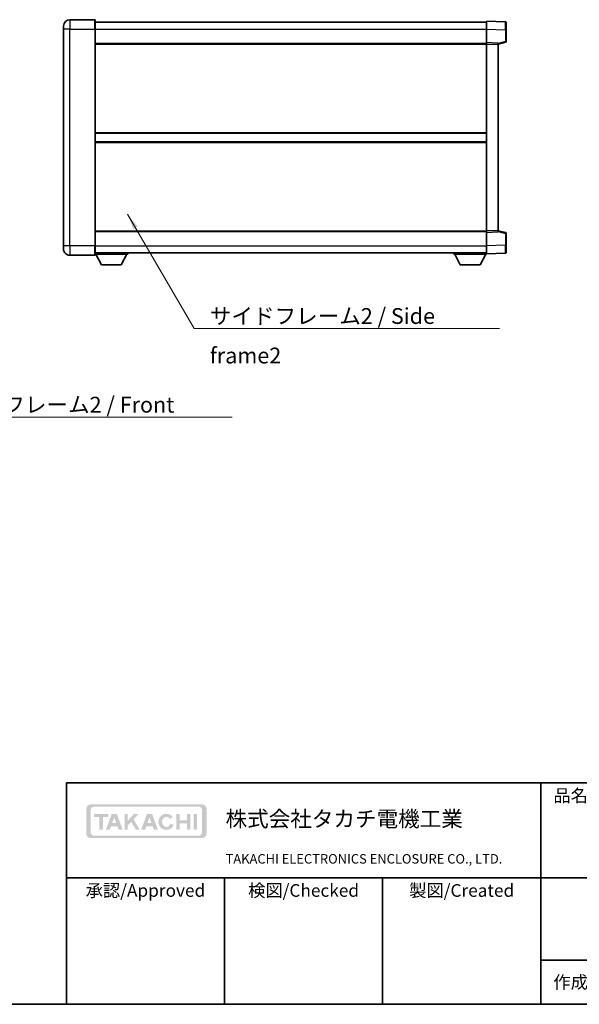
# Model space of a CAD drawing. Units: millimetres. Extents: x 37 to 9296, y -3 to 1121.
# Drawn here: x 2031 to 2385, y -3 to 620 of the extents above; entities that cross this region are included whole.
import ezdxf
from ezdxf.enums import TextEntityAlignment as Align

# ---------------------------------------------------------------- set-up
doc = ezdxf.new("R2010")
doc.units = ezdxf.units.MM
doc.linetypes.add('CHAIN', pattern=[0.35429999999999995, 0.2362, -0.0295, 0.0591, -0.0295])
for name, color, linetype, lineweight in [('Border (ISO)', 7, 'Continuous', 35), ('Hatch (ISO)', 1, 'Continuous', 18), ('Symbol (ISO)', 7, 'Continuous', 18), ('Symbol (ISO) @ 1', 7, 'Continuous', 18), ('Title (ISO)', 7, 'Continuous', 35), ('Visible (ISO)', 7, 'Continuous', 35), ('Visible Narrow (ISO)', 7, 'Continuous', 25)]:
    doc.layers.add(name, color=color, linetype=linetype, lineweight=lineweight)
doc.styles.add('Note Text (TK)', font='MS PGothic.ttf')
doc.styles.add('文字スタイル67', font='arial.ttf')
doc.dimstyles.new('Default - Method 1b (TK)$7', dxfattribs={"dimscale": 3, "dimtxt": 2.5, "dimasz": 2.5, "dimexe": 1, "dimexo": 1.499999999999999, "dimgap": 1, "dimtad": 1, "dimtoh": 1, "dimrnd": 1e-08, "dimdsep": 46, "dimtxsty": 'Note Text (TK)', "dimcen": 0.09, "dimdle": 5, "dimclrd": 100, "dimclre": 100, "dimclrt": 7, "dimadec": 1, "dimazin": 1, "dimtfac": 1, "dimtmove": 0, "dimatfit": 3, "dimfxl": 1, "dimtolj": 1, "dimlwd": -1, "dimlwe": -1, "dimarcsym": 0})

# ---------------------------------------------------------------- blocks, each defined once
blk = doc.blocks.new('図面枠 tk図枠')
at = {"layer": 'Border (ISO)'}
blk.add_line((14.50000000000001, 8.000000000000007), (405.4999999999999, 8.000000000000007), dxfattribs=at)
blk = doc.blocks.new('表題欄 tk表題欄')
at = {"layer": 'Hatch (ISO)'}
h = blk.add_hatch(color=256, dxfattribs=at)
edge = h.paths.add_edge_path(flags=0)
edge.add_arc((95.57537688673352, 236.2990653650367), 0.5958259999999996, 269.9999999999897, 360)
edge.add_line((96.17120288673351, 236.2990653650368), (96.17120288673348, 239.7107813650365))
edge.add_arc((95.5753768867335, 239.7107813650366), 0.5958259999999996, 0, 90.0000000000068)
edge.add_line((95.57537688673342, 240.3066073650366), (79.13710888673356, 240.3066073650366))
edge.add_arc((79.13710888673353, 239.7107813650366), 0.5958259999999996, 89.99999999999744, 180)
edge.add_line((78.54128288673353, 239.7107813650365), (78.54128288673331, 236.2990653650368))
edge.add_arc((79.13710888673332, 236.2990653650365), 0.5958259999999996, 180, 270.0000000000231)
edge.add_line((79.13710888673356, 235.7032393650365), (95.57537688673342, 235.7032393650367))
edge = h.paths.add_edge_path()
edge.add_line((77.83935088673357, 239.9556413650366), (77.83935088673357, 236.0542053650368))
edge.add_arc((78.54128288673346, 236.0542053650367), 0.7019319999998935, 180, 270.0000000000087)
edge.add_line((78.54128288673357, 235.3522733650368), (96.17120288673352, 235.3522733650368))
edge.add_arc((96.17120288673351, 236.0542053650367), 0.7019319999998921, 270, 360)
edge.add_line((96.8731348867334, 236.0542053650368), (96.87313488673352, 239.9556413650366))
edge.add_arc((96.1712028867336, 239.9556413650367), 0.7019319999998921, 0, 90.00000000000873)
edge.add_line((96.17120288673348, 240.6575733650367), (78.54128288673357, 240.6575733650366))
edge.add_arc((78.54128288673357, 239.9556413650366), 0.7019319999999984, 90, 180)
for points in [[(79.07181288673355, 239.1476033650369), (79.07181288673355, 238.6578833650367), (79.92066088673353, 238.6578833650367), (79.92066088673353, 236.6581933650368), (80.50832488673353, 236.6581933650368), (80.50832488673353, 238.6578833650367), (81.35717288673355, 238.6578833650367), (81.35717288673355, 239.1476033650369)], [(85.68407849525303, 236.6581933650368), (84.9434673993943, 237.8918698287545), (84.41792288673358, 237.3246628822781), (84.41792288673358, 236.6581933650368), (83.89555488673355, 236.6581933650368), (83.89555488673355, 239.1476033650369), (84.41792288673358, 239.1476033650369), (84.41792288673358, 238.0993979968839), (85.38913556809511, 239.1476033650369), (86.10696490847272, 239.1476033650369), (85.31925422435492, 238.2974470774499), (86.30334488673353, 236.6581933650368)], [(92.09142939614459, 239.1476033650369), (92.09142939614459, 236.6581933650368), (92.60971639614465, 236.6581933650368), (92.60971639614465, 237.6580383650368), (93.76872039614462, 237.6580383650368), (93.76872039614462, 236.6581933650368), (94.28700739614459, 236.6581933650368), (94.28700739614459, 239.1476033650369), (93.76872039614462, 239.1476033650369), (93.76872039614462, 238.1477583650367), (92.60971639614465, 238.1477583650367), (92.60971639614465, 239.1476033650369)], [(94.84202339614467, 239.1476033650369), (94.84202339614467, 236.6581933650368), (95.36439139614473, 236.6581933650368), (95.36439139614473, 239.1476033650369)]]:
    blk.add_hatch(color=256, dxfattribs=at).paths.add_polyline_path(points)
h = blk.add_hatch(color=256, dxfattribs=at)
h.paths.add_polyline_path([(82.59020695886475, 237.7110913650368), (81.95242681460243, 237.7110913650368), (82.27131688673356, 238.5794973650367)], flags=0)
h.paths.add_polyline_path([(82.77903014574996, 237.1968853650368), (81.76360362771717, 237.1968853650368), (81.56578886050404, 236.6581933650368), (80.94907288673355, 236.6581933650368), (81.86321688673357, 239.1476033650369), (82.67941688673353, 239.1476033650369), (83.59356088673351, 236.6581933650368), (82.97684491296302, 236.6581933650368)])
h = blk.add_hatch(color=256, dxfattribs=at)
h.paths.add_polyline_path([(87.52707281460246, 237.7110913650368), (88.16485295886469, 237.7110913650368), (87.84596288673359, 238.5794973650367)], flags=0)
h.paths.add_polyline_path([(87.14043486050403, 236.6581933650368), (87.3382496277172, 237.1968853650368), (88.35367614574989, 237.1968853650368), (88.551490912963, 236.6581933650368), (89.16820688673343, 236.6581933650368), (88.25406288673352, 239.1476033650369), (87.43786288673356, 239.1476033650369), (86.52371888673358, 236.6581933650368)])
h = blk.add_hatch(color=256, dxfattribs=at)
edge = h.paths.add_edge_path()
edge.add_arc((90.52309888673334, 237.9028983650369), 1.273272000000011, 38.55054079078439, 336.5820184016556)
edge.add_line((91.69149139614446, 237.3968543650369), (91.17255542714857, 237.6216113977801))
edge.add_ellipse((90.52309888673352, 237.9028983650369), major_axis=(0, -0.7998759999999119), ratio=0.8673469387756529, start_angle=128.5505407907963, end_angle=426.582018401653, ccw=False)
edge.add_line((91.09381514418376, 238.3576891122095), (91.51887237036831, 238.6964075050431))
at = {"layer": 'Title (ISO)'}
for p, q in [((74.70882392282105, 244.052739026017), (255.7088239228211, 244.052739026017)), ((74.70882392282105, 209.052739026017), (74.70882392282105, 244.052739026017)), ((149.7088239228211, 244.052739026017), (149.7088239228211, 209.052739026017)), ((230.7088239228211, 244.052739026017), (230.7088239228211, 209.052739026017)), ((255.7088239228211, 244.052739026017), (255.7088239228211, 209.052739026017)), ((243.2088239228211, 239.552739026017), (251.2088239228211, 240.5527390260171)), ((251.2088239228211, 234.552739026017), (251.2088239228211, 240.5527390260171)), ((243.2088239228211, 239.552739026017), (243.2088239228211, 235.552739026017)), ((243.2088239228211, 235.552739026017), (251.2088239228211, 234.552739026017)), ((230.7088239228211, 231.052739026017), (255.7088239228211, 231.052739026017)), ((74.70882392282105, 229.052739026017), (230.7088239228211, 229.052739026017)), ((99.70882392282108, 229.052739026017), (99.70882392282108, 209.052739026017)), ((124.708823922821, 229.052739026017), (124.708823922821, 209.052739026017)), ((230.7088239228211, 220.052739026017), (255.7088239228211, 220.052739026017)), ((149.7088239228211, 216.052739026017), (230.7088239228211, 216.052739026017)), ((255.7088239228211, 209.052739026017), (74.70882392282105, 209.052739026017))]:
    blk.add_line(p, q, dxfattribs=at)
at = {"layer": 'Title (ISO)', "color": 4, "linetype": 'CHAIN', "lineweight": 18, "ltscale": 8.889559745788574}
blk.add_line((238.2088239228211, 241.552739026017), (238.2088239228211, 233.552739026017), dxfattribs=at)
at = {"layer": 'Title (ISO)', "color": 4, "linetype": 'CHAIN', "lineweight": 18, "ltscale": 20.00163269042969}
blk.add_line((252.2088239228211, 237.552739026017), (234.2088239228211, 237.552739026017), dxfattribs=at)
at = {"layer": 'Title (ISO)'}
for radius in [3, 2]:
    blk.add_circle((238.2088239228211, 237.552739026017), radius, dxfattribs=at)
at = {"layer": 'Title (ISO)', "color": 1, "char_height": 2.000000029802322, "line_spacing_factor": 1.5, "style": 'Note Text (TK)'}
for s, insert, attachment_point in [('\\fＭＳ Ｐゴシック|b0|i0;\\H2.0000;品名/Title', (151.708823922821, 242.052739026017), 4), ('\\fＭＳ Ｐゴシック|b0|i0;\\H2.0000;尺度/Scale', (232.7088239228211, 229.052739026017), 4), ('\\fＭＳ Ｐゴシック|b0|i0;\\H2.0000;承認/Approved', (87.20882392282108, 227.052739026017), 5), ('\\fＭＳ Ｐゴシック|b0|i0;\\H2.0000;検図/Checked', (112.208823922821, 227.052739026017), 5), ('\\fＭＳ Ｐゴシック|b0|i0;\\H2.0000;製図/Created', (137.2088239228211, 227.052739026017), 5), ('\\fＭＳ Ｐゴシック|b0|i0;\\H2.0000;作成日/Date', (151.708823922821, 212.552739026017), 4)]:
    blk.add_mtext(s, dxfattribs=dict(at, insert=insert, attachment_point=attachment_point))
at = {"layer": 'Title (ISO)', "color": 7, "line_spacing_factor": 1.5, "style": 'Note Text (TK)'}
for s, insert, char_height, attachment_point in [('株式会社タカチ電機工業', (99.87313488673345, 238.052739026017), 2.5, 4), ('\\fArial|b0|i0;\\H1.4986;TAKACHI ELECTRONICS ENCLOSURE CO., LTD.', (99.87313488673342, 232.052739026017), 1.49859994649887, 4), ('\\fＭＳ Ｐゴシック|b0|i0;\\H2.0000;/', (243.2088239228211, 214.552739026017), 2.000000029802322, 5)]:
    blk.add_mtext(s, dxfattribs=dict(at, insert=insert, char_height=char_height, attachment_point=attachment_point))
at = {"layer": 'Title (ISO)', "color": 7}
for tag, p, height, style in [('<品名>_001', (157.1612744052995, 235.7382234089525), 2.5, 'Note Text (TK)'), ('<Title>_001', (157.4932713957346, 230.5520568828656), 2.000000029802322, '文字スタイル67'), ('<ページ_No.>_001', (238.0980284682757, 213.302739026017), 2.5, 'Note Text (TK)'), ('<総ページ数>_001', (246.7997330137301, 213.302739026017), 2.5, 'Note Text (TK)'), ('作成日_001', (175.617914831912, 211.4386968182248), 2.5, 'Note Text (TK)')]:
    blk.add_attdef(tag, p, '', height=height, dxfattribs=dict(at, style=style))
at = {"layer": 'Title (ISO)', "color": 7, "style": 'Note Text (TK)'}
blk.add_attdef('<尺度>', text='', height=2.5, dxfattribs=at).set_placement((243.2088239228211, 223.5527390260171), align=Align.MIDDLE_CENTER)

msp = doc.modelspace()

# ---------------------------------------------------------------- linework, layer by layer
at = {"layer": 'Visible (ISO)'}
for p, q in [((2078.26303711977, 620.0919902898871), (2062.51303711977, 620.0919902898805)), ((2078.51303711977, 619.8419902898872), (2078.513037119774, 614.0919902898872)), ((2078.513037119771, 618.591990289879), (2326.013037119771, 618.5919902899813)), ((2326.013037119775, 614.0950361548948), (2326.013037119771, 619.0919902899903)), ((2338.030486868122, 618.6723316974546), (2326.013037119771, 619.0919902899903)), ((2338.513037119771, 618.1726362839452), (2338.513037119774, 613.6753775623591)), ((2058.513037119773, 614.0919902898787), (2058.513037119772, 616.0919902898789)), ((2058.513037119773, 614.0919902898787), (2058.51303711983, 477.0919902898782)), ((2078.513037119831, 477.0919902898866), (2078.513037119774, 614.0919902898872)), ((2326.013037119778, 605.5919902899903), (2326.013037119775, 614.0950361548947)), ((2338.513037119778, 606.2610313419958), (2338.513037119775, 613.6753775623591)), ((2078.513037119778, 605.0919902898868), (2326.013037119778, 605.091990289989)), ((2326.013037119779, 604.5925994629712), (2326.013037119778, 605.5919902899903)), ((2333.513037119779, 605.3300845188053), (2326.013037119778, 605.5919902899903)), ((2326.013037119828, 486.5913811170097), (2326.013037119779, 604.5925994629712)), ((2333.513037119779, 604.5919902899933), (2338.137128471848, 605.7766747209597)), ((2333.513037119779, 605.3300845188053), (2333.513037119779, 604.3306936917862)), ((2333.513037119828, 486.8532868882009), (2333.513037119779, 604.3306936917862)), ((2078.513037119801, 548.3419902898863), (2326.013037119802, 548.3419902899885)), ((2078.513037119804, 542.8419902898863), (2326.013037119804, 542.8419902899885)), ((2078.513037119828, 486.0919902898857), (2326.013037119828, 486.0919902899879)), ((2326.013037119828, 485.5919902899907), (2326.013037119828, 486.5913811170097)), ((2326.013037119828, 485.5919902899906), (2333.513037119828, 485.8538960611818)), ((2333.513037119828, 486.8532868882009), (2333.513037119828, 485.853896061182)), ((2338.137128471898, 485.4073058590314), (2333.513037119828, 486.5919902899937)), ((2326.013037119832, 477.0889444250862), (2326.013037119828, 485.5919902899906)), ((2338.513037119831, 477.5086030176322), (2338.513037119828, 484.9229492379955)), ((2058.51303711983, 475.0919902898782), (2058.51303711983, 477.0919902898782)), ((2078.513037119831, 477.0919902898866), (2078.513037119832, 471.3419902898865)), ((2326.013037119832, 472.0919902899908), (2326.013037119832, 477.0889444250861)), ((2338.513037119831, 477.5086030176321), (2338.513037119831, 473.0113442960464)), ((2062.513037119832, 471.0919902898798), (2078.263037119832, 471.0919902898864)), ((2078.513037119832, 472.5919902898859), (2326.013037119832, 472.5919902899891)), ((2078.513037119829, 471.8919902898837), (2099.113037119829, 471.8919902899008)), ((2082.563037119834, 464.991990289887), (2079.01303711983, 471.8919902898841)), ((2095.063037119834, 464.9919902898974), (2098.613037119829, 471.8919902899004)), ((2099.113037119829, 472.5919902899009), (2099.113037119829, 471.8919902899008)), ((2305.41303711983, 472.5919902899825), (2305.41303711983, 471.8919902899824)), ((2305.41303711983, 471.8919902899824), (2326.01303711983, 471.891990289991)), ((2309.463037119831, 464.9919902899841), (2305.91303711983, 471.8919902899826)), ((2321.963037119831, 464.9919902899893), (2325.513037119829, 471.8919902899909)), ((2326.013037119832, 472.0919902899908), (2338.030486868183, 472.5116488825368)), ((2326.01303711983, 472.0919902899906), (2326.01303711983, 471.891990289991)), ((2082.563037119834, 464.991990289887), (2095.063037119834, 464.9919902898974)), ((2309.463037119831, 464.9919902899841), (2321.963037119831, 464.9919902899893))]:
    msp.add_line(p, q, dxfattribs=at)
for centre, radius, start, end in [((2062.513037119772, 616.0919902898805), 4.000000000000001, 90.00000000002605, 180), ((2078.26303711977, 619.8419902898871), 0.2500000000000052, 0, 90.00000000002605), ((2338.013037119771, 618.172636283945), 0.4999999999999965, 0, 88.00000000000938), ((2338.013037119778, 606.2610313419956), 0.5000000000000009, 284.3700000000083, 0), ((2338.013037119829, 484.9229492379954), 0.4999999999999874, 0, 75.63000000003116), ((2062.51303711983, 475.0919902898799), 4.000000000000028, 180, 270.000000000026), ((2078.263037119832, 471.3419902898864), 0.250000000000013, 270.000000000026, 0), ((2338.013037119832, 473.0113442960463), 0.5000000000000031, 272.0000000000037, 0)]:
    msp.add_arc(centre, radius, start, end, dxfattribs=at)
at = {"layer": 'Visible Narrow (ISO)'}
for p, q in [((2062.51303711977, 620.0919902898806), (2062.513037119774, 614.0919902898805)), ((2078.263037119775, 614.0919902898871), (2078.26303711977, 620.0919902898871)), ((2062.513037119774, 614.0919902898805), (2058.513037119773, 614.0919902898787)), ((2062.513037119774, 614.0919902898805), (2078.263037119775, 614.0919902898871)), ((2062.513037119831, 477.0919902898798), (2062.513037119774, 614.0919902898805)), ((2078.263037119775, 614.0919902898871), (2078.513037119774, 614.0919902898872)), ((2078.263037119775, 614.0919902898871), (2078.263037119832, 477.0919902898864)), ((2078.513037119774, 614.0919902898787), (2326.013037119775, 614.0919902899811)), ((2326.013037119775, 614.0950361548947), (2338.030486868126, 613.6753775623589)), ((2338.030486868126, 613.6753775623589), (2338.513037119775, 613.6753775623589)), ((2338.030486868126, 613.6753775623589), (2338.030486868129, 606.2610313419956)), ((2078.513037119778, 604.5919902898869), (2326.013037119779, 604.5919902899889)), ((2326.013037119779, 604.5925994629712), (2333.513037119779, 604.3306936917862)), ((2338.030486868129, 606.2610313419956), (2333.513037119779, 605.1036683106298)), ((2338.513037119778, 606.2610313419956), (2338.030486868129, 606.2610313419956)), ((2078.513037119801, 548.8419902898863), (2326.013037119802, 548.8419902899885)), ((2078.513037119805, 542.3419902898861), (2326.013037119805, 542.3419902899881)), ((2078.513037119828, 486.5919902898857), (2326.013037119828, 486.591990289988)), ((2333.513037119828, 486.8532868882009), (2326.013037119828, 486.5913811170097)), ((2333.513037119828, 486.0803122693574), (2338.03048686818, 484.9229492379954)), ((2338.03048686818, 484.9229492379954), (2338.513037119828, 484.9229492379955)), ((2338.03048686818, 484.9229492379954), (2338.030486868182, 477.508603017632)), ((2062.513037119831, 477.0919902898799), (2058.51303711983, 477.0919902898782)), ((2078.263037119832, 477.0919902898864), (2062.513037119831, 477.0919902898799)), ((2062.513037119832, 477.0919902898799), (2062.513037119832, 471.0919902898799)), ((2078.263037119832, 477.0919902898864), (2078.513037119832, 477.0919902898866)), ((2078.263037119832, 471.0919902898864), (2078.263037119832, 477.0919902898864)), ((2078.513037119831, 477.0919902898855), (2326.013037119832, 477.0919902899885)), ((2338.030486868182, 477.508603017632), (2326.013037119832, 477.0889444250861)), ((2338.030486868182, 477.508603017632), (2338.513037119831, 477.5086030176322))]:
    msp.add_line(p, q, dxfattribs=at)
for centre, major_axis, ratio, start_param, end_param in [((2338.013037119773, 613.6698933346004), (-0.0174478396315693, -5.00243839950821), 0.003484384487625, 1.571904795234635, 3.141483155340399), ((2338.013037119778, 606.2610313419956), (0.1240913520706667, -0.4843566210358585), 0.0338088728047701, 0, 1.562134767028284), ((2338.013037119829, 484.9229492379954), (0.1240913520702612, 0.4843566210359608), 0.0338088728047902, 4.721050540131031, 6.2831853071421), ((2338.01303711983, 477.514087245391), (0.0174478396357373, -5.002438399508196), 0.0034843844876251, 0.0001095109782376, 1.569687862602362)]:
    msp.add_ellipse(centre, major_axis=major_axis, ratio=ratio, start_param=start_param, end_param=end_param, dxfattribs=at)

# ---------------------------------------------------------------- block references
at = {"xscale": 4, "yscale": 4, "zscale": 4}
msp.add_blockref('図面枠 tk図枠', (1162.346507761969, -34.6323715290163), dxfattribs=at)
ref = msp.add_blockref('表題欄 tk表題欄', (1761.511212070685, -838.8433276330843), dxfattribs=dict(xscale=4, yscale=4, zscale=4))
ref.add_attrib('<品名>_001', 'オールアルミシステムケース', (2390.156309691883, 104.1095660027257), dxfattribs={"layer": 'Title (ISO)', "color": 7, "height": 10, "style": 'Note Text (TK)'})
ref.add_attrib('<尺度>_001', '1:4', (2723.133947300602, 50.34716462378057), dxfattribs={"layer": 'Title (ISO)', "color": 7, "height": 10, "style": 'Note Text (TK)'})
ref.add_attrib('作成日_001', '2020/03/05', (2465.462468479067, 6.829642856736645), dxfattribs={"layer": 'Title (ISO)', "color": 7, "height": 10, "style": 'Note Text (TK)'})
ref.add_attrib('<Title>_001', 'DESKTOP ENCLOSURE', (2391.484297653624, 83.36489989837798), dxfattribs={"layer": 'Title (ISO)', "color": 7, "height": 8.00000011920929, "style": '文字スタイル67'})
ref.add_attrib('<ページ_No.>_001', '2', (2712.625498212173, 14.34716462378048), dxfattribs={"layer": 'Title (ISO)', "color": 7, "height": 10, "style": 'Note Text (TK)'})
ref.add_attrib('<総ページ数>_001', '8', (2748.485661922952, 14.43243065379413), dxfattribs={"layer": 'Title (ISO)', "color": 7, "height": 10, "style": 'Note Text (TK)'})

# ---------------------------------------------------------------- texts
at = {"layer": 'Symbol (ISO)', "color": 7, "char_height": 10, "attachment_point": 1, "line_spacing_factor": 1.5, "style": 'Note Text (TK)'}
for s, insert, width in [('{\\fＭＳ Ｐゴシック|b0|i0;サイドフレーム2 / Side frame2}', (2151.039450431706, 437.6805485486718), 190.2923965454101), ('{\\fＭＳ Ｐゴシック|b0|i0;フロントフレーム2 / Front frame2}', (1965.870194860659, 381.5935843467883), 206.7251396179199)]:
    msp.add_mtext(s, dxfattribs=dict(at, insert=insert, width=width))

# ---------------------------------------------------------------- leaders
at = {"layer": 'Symbol (ISO) @ 1', "color": 100, "annotation_type": 0, "has_hookline": 1, "hookline_direction": 0}
for points, text_width in [([(2099.052864778221, 497.0701148034837), (2141.039450431706, 424.7193575668249), (2151.039450431706, 424.7193575668249)], 183.2954545454546), ([(1937.908088514566, 337.1489702110793), (1955.870194860659, 368.607473624763), (1965.870194860659, 368.607473624763)], 199.375)]:
    msp.add_leader(points, dimstyle='Default - Method 1b (TK)$7', override={"dimscale": 1, "dimtxt": 10, "dimasz": 10, "dimgap": 0, "dimtad": 1}, dxfattribs=dict(at, text_width=text_width))

doc.saveas('drawing.dxf')
